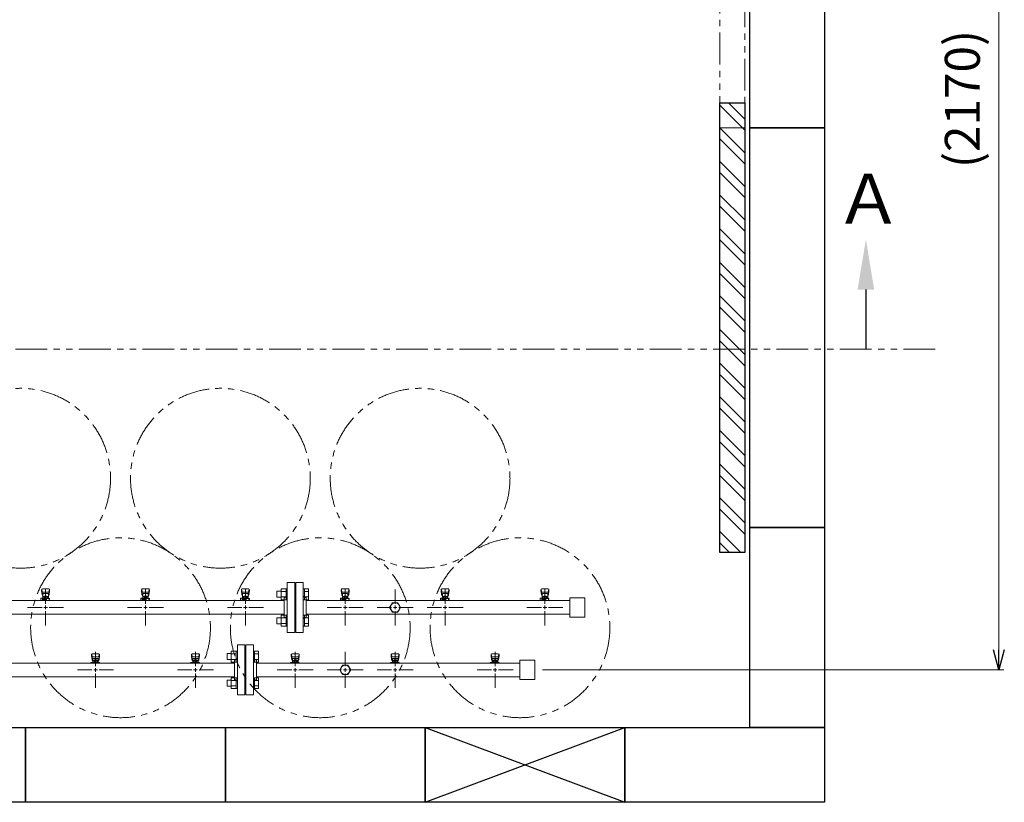
# Model space of a CAD drawing. Units: millimetres. Extents: x 3556 to 17756, y 2950 to 8651.
# Drawn here: x 7840 to 9812, y 5647 to 7214 of the extents above; entities that cross this region are included whole.
import ezdxf

# ---------------------------------------------------------------- set-up
doc = ezdxf.new("R2010")
doc.units = ezdxf.units.MM
for name, pattern in [('CENTER2', [1.125, 0.75, -0.125, 0.125, -0.125]), ('PHANTOM', [63.5, 31.75, -6.35, 6.35, -6.35, 6.35, -6.35]), ('実線', [0])]:
    doc.linetypes.add(name, pattern=pattern)
for name, color, linetype in [('0-2', 7, 'Continuous'), ('CSLAYER17', 7, 'Continuous'), ('ガス管', 7, 'Continuous')]:
    doc.layers.add(name, color=color, linetype=linetype)
doc.layers.add('図面枠', color=7, linetype='Continuous', lineweight=50)
doc.styles.get("Standard").update_dxf_attribs({"font": 'simplex.shx', "bigfont": 'bigfont.shx'})
doc.styles.add('ｽﾀｲﾙ2', font='txt')

msp = doc.modelspace()

# ---------------------------------------------------------------- linework, layer by layer
at = {"color": 7, "linetype": '実線', "lineweight": 9, "ltscale": 0.001}
msp.add_line((9801.2, 5952.1), (9801.2, 8042.1), dxfattribs=at)
at = {"linetype": 'PHANTOM', "lineweight": 9, "ltscale": 2}
for p, q in [((9242, 6997.1), (9242, 7897.1)), ((9292, 7897.1), (9292, 6997.1)), ((9292, 6997.1), (9242, 6997.1))]:
    msp.add_line(p, q, dxfattribs=at)
at = {"color": 1, "linetype": 'PHANTOM', "lineweight": 13, "ltscale": 2}
msp.add_line((5418.8, 6554), (9676.2, 6554), dxfattribs=at)
at = {"color": 6, "linetype": 'Continuous', "lineweight": 9}
for p, q in [((8363.7, 6074.6), (8363.7, 6052.6)), ((8363.7, 6074.5), (8373.7, 6074.5)), ((8373.7, 6074.6), (8373.7, 6052.6)), ((8373.7, 6074.6), (8376, 6074.6)), ((8376, 6052.6), (8376, 6074.6)), ((8410.3, 6074.6), (8408, 6074.6)), ((8408, 6052.6), (8408, 6074.6)), ((8410.3, 6074.6), (8410.3, 6052.6)), ((8418.3, 6074.5), (8410.3, 6074.5)), ((8418.3, 6074.5), (8418.3, 6052.6)), ((8355.3, 6069.6), (8355.3, 6057.6)), ((8355.3, 6069.6), (8363.7, 6069.6)), ((8355.3, 6057.6), (8363.7, 6057.6)), ((8363.7, 6069.1), (8373.7, 6069.1)), ((8363.7, 6058.1), (8373.7, 6058.1)), ((8418.3, 6069.1), (8410.3, 6069.1)), ((8418.3, 6058.1), (8410.3, 6058.1)), ((8363.7, 6052.6), (8373.7, 6052.6)), ((8373.7, 6052.6), (8376, 6052.6)), ((8410.3, 6052.6), (8408, 6052.6)), ((8418.3, 6052.6), (8410.3, 6052.6)), ((8355.3, 6016.5), (8355.3, 6004.5)), ((8355.3, 6016.5), (8363.7, 6016.5)), ((8363.7, 6021.5), (8363.7, 5999.5)), ((8363.7, 6021.5), (8373.7, 6021.5)), ((8363.7, 6016), (8373.7, 6016)), ((8373.7, 6021.5), (8373.7, 5999.5)), ((8373.7, 6021.5), (8376, 6021.5)), ((8376, 5999.5), (8376, 6021.5)), ((8410.3, 6021.5), (8408, 6021.5)), ((8408, 5999.5), (8408, 6021.5)), ((8410.3, 6021.5), (8410.3, 5999.5)), ((8418.3, 6021.5), (8410.3, 6021.5)), ((8418.3, 6016), (8410.3, 6016)), ((8418.3, 6021.5), (8418.3, 5999.6)), ((8355.3, 6004.5), (8363.7, 6004.5)), ((8363.7, 6005.1), (8373.7, 6005.1)), ((8363.7, 5999.6), (8373.7, 5999.6)), ((8373.7, 5999.5), (8376, 5999.5)), ((8410.3, 5999.5), (8408, 5999.5)), ((8418.3, 6005.1), (8410.3, 6005.1)), ((8418.3, 5999.6), (8410.3, 5999.6))]:
    msp.add_line(p, q, dxfattribs=at)
at = {"color": 3, "linetype": 'Continuous', "lineweight": 9}
for p, q in [((8255.3, 5944.6), (8255.3, 5932.6)), ((8255.3, 5944.6), (8263.7, 5944.6)), ((8263.7, 5949.6), (8263.7, 5927.6)), ((8263.7, 5949.5), (8273.7, 5949.5)), ((8263.7, 5944.1), (8273.7, 5944.1)), ((8273.7, 5949.6), (8273.7, 5927.6)), ((8273.7, 5949.6), (8276, 5949.6)), ((8276, 5927.6), (8276, 5949.6)), ((8310.3, 5949.6), (8308, 5949.6)), ((8308, 5927.6), (8308, 5949.6)), ((8310.3, 5949.6), (8310.3, 5927.6)), ((8318.3, 5949.5), (8310.3, 5949.5)), ((8318.3, 5944.1), (8310.3, 5944.1)), ((8318.3, 5949.5), (8318.3, 5927.6)), ((8255.3, 5932.6), (8263.7, 5932.6)), ((8263.7, 5933.1), (8273.7, 5933.1)), ((8263.7, 5927.6), (8273.7, 5927.6)), ((8273.7, 5927.6), (8276, 5927.6)), ((8310.3, 5927.6), (8308, 5927.6)), ((8318.3, 5933.1), (8310.3, 5933.1)), ((8318.3, 5927.6), (8310.3, 5927.6)), ((8263.7, 5896.5), (8263.7, 5874.5)), ((8263.7, 5896.5), (8273.7, 5896.5)), ((8273.7, 5896.5), (8273.7, 5874.5)), ((8273.7, 5896.5), (8276, 5896.5)), ((8276, 5874.5), (8276, 5896.5)), ((8310.3, 5896.5), (8308, 5896.5)), ((8308, 5874.5), (8308, 5896.5)), ((8310.3, 5896.5), (8310.3, 5874.5)), ((8318.3, 5896.5), (8310.3, 5896.5)), ((8318.3, 5896.5), (8318.3, 5874.6)), ((8255.3, 5891.5), (8255.3, 5879.5)), ((8255.3, 5891.5), (8263.7, 5891.5)), ((8255.3, 5879.5), (8263.7, 5879.5)), ((8263.7, 5891), (8273.7, 5891)), ((8263.7, 5880.1), (8273.7, 5880.1)), ((8318.3, 5891), (8310.3, 5891)), ((8318.3, 5880.1), (8310.3, 5880.1)), ((8263.7, 5874.6), (8273.7, 5874.6)), ((8273.7, 5874.5), (8276, 5874.5)), ((8310.3, 5874.5), (8308, 5874.5)), ((8318.3, 5874.6), (8310.3, 5874.6))]:
    msp.add_line(p, q, dxfattribs=at)
at = {"color": 0, "linetype": 'ByBlock', "lineweight": -2}
for p, q in [((9801.2, 5912.1), (9790.5, 5952.1)), ((9811.9, 5952.1), (9801.2, 5912.1)), ((9801.2, 5912.1), (9801.2, 5952.1))]:
    msp.add_line(p, q, dxfattribs=at)
at = {"linetype": '実線', "lineweight": 9, "ltscale": 0.001}
msp.add_line((8887, 5912.1), (9811.2, 5912.1), dxfattribs=at)
at = {"color": 4, "linetype": 'PHANTOM', "lineweight": 9, "ltscale": 2}
for centre in [(7842, 6295.7), (8242, 6295.7), (8642, 6295.7), (8042, 5996.4), (8442, 5996.4), (8842, 5996.4)]:
    msp.add_circle(centre, 180, dxfattribs=at)
at = {"layer": '0-2', "color": 6, "linetype": 'Continuous', "lineweight": 9}
for p, q in [((7898.5, 6074.1), (7885.5, 6074.1)), ((8098.5, 6074.1), (8085.5, 6074.1)), ((8298.5, 6074.1), (8285.5, 6074.1)), ((8498.5, 6074.1), (8485.5, 6074.1)), ((8698.5, 6074.1), (8685.5, 6074.1)), ((8898.5, 6074.1), (8885.5, 6074.1)), ((7882.5, 6055.7), (7882.5, 6051.1)), ((7885.5, 6055.7), (7882.5, 6055.7)), ((7884, 6072.6), (7884, 6071)), ((7884, 6071), (7885, 6062)), ((7884.5, 6073.1), (7885.3, 6068)), ((7885, 6066.4), (7885, 6062.2)), ((7885.5, 6055.7), (7885.5, 6052.1)), ((7885.5, 6054.7), (7900, 6054.7)), ((7897.5, 6067.9), (7886.5, 6067.9)), ((7897.5, 6064.9), (7886.5, 6064.9)), ((7886.5, 6064.9), (7886.5, 6054.7)), ((7886.5, 6060.7), (7886.5, 6060.7)), ((7887.4, 6058.9), (7896.6, 6058.9)), ((7887.4, 6058.9), (7887.4, 6054.7)), ((7887.4, 6055.7), (7896.6, 6055.7)), ((7889.6, 6059.9), (7894.4, 6059.9)), ((7889.6, 6059.9), (7889.6, 6058.9)), ((7889.7, 6058.9), (7889.7, 6055.7)), ((7893.5, 6054.7), (7893.5, 6050.7)), ((7894.3, 6058.9), (7894.3, 6055.7)), ((7894.4, 6059.9), (7894.4, 6058.9)), ((7896.6, 6058.9), (7896.6, 6054.7)), ((7897.5, 6064.9), (7897.5, 6054.7)), ((7897.5, 6060.7), (7897.5, 6060.7)), ((7899.5, 6073.1), (7898.6, 6068)), ((7900, 6071), (7899, 6062)), ((7899, 6066.4), (7899, 6062.2)), ((7899, 6054.7), (7899, 6050.7)), ((7900, 6072.6), (7900, 6071)), ((7900, 6054.7), (7900, 6053.1)), ((8082.5, 6055.7), (8082.5, 6051.1)), ((8085.5, 6055.7), (8082.5, 6055.7)), ((8084, 6072.6), (8084, 6071)), ((8084, 6071), (8085, 6062)), ((8084.5, 6073.1), (8085.3, 6068)), ((8085, 6066.4), (8085, 6062.2)), ((8085.5, 6055.7), (8085.5, 6052.1)), ((8085.5, 6054.7), (8100, 6054.7)), ((8097.5, 6067.9), (8086.5, 6067.9)), ((8097.5, 6064.9), (8086.5, 6064.9)), ((8086.5, 6064.9), (8086.5, 6054.7)), ((8086.5, 6060.7), (8086.5, 6060.7)), ((8087.4, 6058.9), (8096.6, 6058.9)), ((8087.4, 6058.9), (8087.4, 6054.7)), ((8087.4, 6055.7), (8096.6, 6055.7)), ((8089.6, 6059.9), (8094.4, 6059.9)), ((8089.6, 6059.9), (8089.6, 6058.9)), ((8089.7, 6058.9), (8089.7, 6055.7)), ((8093.5, 6054.7), (8093.5, 6050.7)), ((8094.3, 6058.9), (8094.3, 6055.7)), ((8094.4, 6059.9), (8094.4, 6058.9)), ((8096.6, 6058.9), (8096.6, 6054.7)), ((8097.5, 6064.9), (8097.5, 6054.7)), ((8097.5, 6060.7), (8097.5, 6060.7)), ((8099.5, 6073.1), (8098.6, 6068)), ((8100, 6071), (8099, 6062)), ((8099, 6066.4), (8099, 6062.2)), ((8099, 6054.7), (8099, 6050.7)), ((8100, 6072.6), (8100, 6071)), ((8100, 6054.7), (8100, 6053.1)), ((8282.5, 6055.7), (8282.5, 6051.1)), ((8285.5, 6055.7), (8282.5, 6055.7)), ((8284, 6072.6), (8284, 6071)), ((8284, 6071), (8285, 6062)), ((8284.5, 6073.1), (8285.3, 6068)), ((8285, 6066.4), (8285, 6062.2)), ((8285.5, 6055.7), (8285.5, 6052.1)), ((8285.5, 6054.7), (8300, 6054.7)), ((8297.5, 6067.9), (8286.5, 6067.9)), ((8297.5, 6064.9), (8286.5, 6064.9)), ((8286.5, 6064.9), (8286.5, 6054.7)), ((8286.5, 6060.7), (8286.5, 6060.7)), ((8287.4, 6058.9), (8296.6, 6058.9)), ((8287.4, 6058.9), (8287.4, 6054.7)), ((8287.4, 6055.7), (8296.6, 6055.7)), ((8289.6, 6059.9), (8294.4, 6059.9)), ((8289.6, 6059.9), (8289.6, 6058.9)), ((8289.7, 6058.9), (8289.7, 6055.7)), ((8293.5, 6054.7), (8293.5, 6050.7)), ((8294.3, 6058.9), (8294.3, 6055.7)), ((8294.4, 6059.9), (8294.4, 6058.9)), ((8296.6, 6058.9), (8296.6, 6054.7)), ((8297.5, 6064.9), (8297.5, 6054.7)), ((8297.5, 6060.7), (8297.5, 6060.7)), ((8299.5, 6073.1), (8298.6, 6068)), ((8300, 6071), (8299, 6062)), ((8299, 6066.4), (8299, 6062.2)), ((8299, 6054.7), (8299, 6050.7)), ((8300, 6072.6), (8300, 6071)), ((8300, 6054.7), (8300, 6053.1)), ((8482.5, 6055.7), (8482.5, 6051.1)), ((8485.5, 6055.7), (8482.5, 6055.7)), ((8484, 6072.6), (8484, 6071)), ((8484, 6071), (8485, 6062)), ((8484.5, 6073.1), (8485.3, 6068)), ((8485, 6066.4), (8485, 6062.2)), ((8485.5, 6055.7), (8485.5, 6052.1)), ((8485.5, 6054.7), (8500, 6054.7)), ((8497.5, 6067.9), (8486.5, 6067.9)), ((8497.5, 6064.9), (8486.5, 6064.9)), ((8486.5, 6064.9), (8486.5, 6054.7)), ((8486.5, 6060.7), (8486.5, 6060.7)), ((8487.4, 6058.9), (8496.6, 6058.9)), ((8487.4, 6058.9), (8487.4, 6054.7)), ((8487.4, 6055.7), (8496.6, 6055.7)), ((8489.6, 6059.9), (8494.4, 6059.9)), ((8489.6, 6059.9), (8489.6, 6058.9)), ((8489.7, 6058.9), (8489.7, 6055.7)), ((8493.5, 6054.7), (8493.5, 6050.7)), ((8494.3, 6058.9), (8494.3, 6055.7)), ((8494.4, 6059.9), (8494.4, 6058.9)), ((8496.6, 6058.9), (8496.6, 6054.7)), ((8497.5, 6064.9), (8497.5, 6054.7)), ((8497.5, 6060.7), (8497.5, 6060.7)), ((8499.5, 6073.1), (8498.6, 6068)), ((8500, 6071), (8499, 6062)), ((8499, 6066.4), (8499, 6062.2)), ((8499, 6054.7), (8499, 6050.7)), ((8500, 6072.6), (8500, 6071)), ((8500, 6054.7), (8500, 6053.1)), ((8682.5, 6055.7), (8682.5, 6051.1)), ((8685.5, 6055.7), (8682.5, 6055.7)), ((8684, 6072.6), (8684, 6071)), ((8684, 6071), (8685, 6062)), ((8684.5, 6073.1), (8685.3, 6068)), ((8685, 6066.4), (8685, 6062.2)), ((8685.5, 6055.7), (8685.5, 6052.1)), ((8685.5, 6054.7), (8700, 6054.7)), ((8697.5, 6067.9), (8686.5, 6067.9)), ((8697.5, 6064.9), (8686.5, 6064.9)), ((8686.5, 6064.9), (8686.5, 6054.7)), ((8686.5, 6060.7), (8686.5, 6060.7)), ((8687.4, 6058.9), (8696.6, 6058.9)), ((8687.4, 6058.9), (8687.4, 6054.7)), ((8687.4, 6055.7), (8696.6, 6055.7)), ((8689.6, 6059.9), (8694.4, 6059.9)), ((8689.6, 6059.9), (8689.6, 6058.9)), ((8689.7, 6058.9), (8689.7, 6055.7)), ((8693.5, 6054.7), (8693.5, 6050.7)), ((8694.3, 6058.9), (8694.3, 6055.7)), ((8694.4, 6059.9), (8694.4, 6058.9)), ((8696.6, 6058.9), (8696.6, 6054.7)), ((8697.5, 6064.9), (8697.5, 6054.7)), ((8697.5, 6060.7), (8697.5, 6060.7)), ((8699.5, 6073.1), (8698.6, 6068)), ((8700, 6071), (8699, 6062)), ((8699, 6066.4), (8699, 6062.2)), ((8699, 6054.7), (8699, 6050.7)), ((8700, 6072.6), (8700, 6071)), ((8700, 6054.7), (8700, 6053.1)), ((8882.5, 6055.7), (8882.5, 6051.1)), ((8885.5, 6055.7), (8882.5, 6055.7)), ((8884, 6072.6), (8884, 6071)), ((8884, 6071), (8885, 6062)), ((8884.5, 6073.1), (8885.3, 6068)), ((8885, 6066.4), (8885, 6062.2)), ((8885.5, 6055.7), (8885.5, 6052.1)), ((8885.5, 6054.7), (8900, 6054.7)), ((8897.5, 6067.9), (8886.5, 6067.9)), ((8897.5, 6064.9), (8886.5, 6064.9)), ((8886.5, 6064.9), (8886.5, 6054.7)), ((8886.5, 6060.7), (8886.5, 6060.7)), ((8887.4, 6058.9), (8896.6, 6058.9)), ((8887.4, 6058.9), (8887.4, 6054.7)), ((8887.4, 6055.7), (8896.6, 6055.7)), ((8889.6, 6059.9), (8894.4, 6059.9)), ((8889.6, 6059.9), (8889.6, 6058.9)), ((8889.7, 6058.9), (8889.7, 6055.7)), ((8893.5, 6054.7), (8893.5, 6050.7)), ((8894.3, 6058.9), (8894.3, 6055.7)), ((8894.4, 6059.9), (8894.4, 6058.9)), ((8896.6, 6058.9), (8896.6, 6054.7)), ((8897.5, 6064.9), (8897.5, 6054.7)), ((8897.5, 6060.7), (8897.5, 6060.7)), ((8899.5, 6073.1), (8898.6, 6068)), ((8900, 6071), (8899, 6062)), ((8899, 6066.4), (8899, 6062.2)), ((8899, 6054.7), (8899, 6050.7)), ((8900, 6072.6), (8900, 6071)), ((8900, 6054.7), (8900, 6053.1)), ((7882.9, 6050.7), (7882.5, 6051.1)), ((7885.5, 6053.1), (7893.5, 6053.1)), ((7893.5, 6052.1), (7885.5, 6052.1)), ((7886, 6052.1), (7886, 6050.7)), ((7886.2, 6053.1), (7886.2, 6052.1)), ((7899, 6053.1), (7900, 6053.1)), ((8082.9, 6050.7), (8082.5, 6051.1)), ((8085.5, 6053.1), (8093.5, 6053.1)), ((8093.5, 6052.1), (8085.5, 6052.1)), ((8086, 6052.1), (8086, 6050.7)), ((8086.2, 6053.1), (8086.2, 6052.1)), ((8099, 6053.1), (8100, 6053.1)), ((8282.9, 6050.7), (8282.5, 6051.1)), ((8285.5, 6053.1), (8293.5, 6053.1)), ((8293.5, 6052.1), (8285.5, 6052.1)), ((8286, 6052.1), (8286, 6050.7)), ((8286.2, 6053.1), (8286.2, 6052.1)), ((8299, 6053.1), (8300, 6053.1)), ((8482.9, 6050.7), (8482.5, 6051.1)), ((8485.5, 6053.1), (8493.5, 6053.1)), ((8493.5, 6052.1), (8485.5, 6052.1)), ((8486, 6052.1), (8486, 6050.7)), ((8486.2, 6053.1), (8486.2, 6052.1)), ((8499, 6053.1), (8500, 6053.1)), ((8682.9, 6050.7), (8682.5, 6051.1)), ((8685.5, 6053.1), (8693.5, 6053.1)), ((8693.5, 6052.1), (8685.5, 6052.1)), ((8686, 6052.1), (8686, 6050.7)), ((8686.2, 6053.1), (8686.2, 6052.1)), ((8699, 6053.1), (8700, 6053.1)), ((8882.9, 6050.7), (8882.5, 6051.1)), ((8885.5, 6053.1), (8893.5, 6053.1)), ((8893.5, 6052.1), (8885.5, 6052.1)), ((8886, 6052.1), (8886, 6050.7)), ((8886.2, 6053.1), (8886.2, 6052.1)), ((8899, 6053.1), (8900, 6053.1))]:
    msp.add_line(p, q, dxfattribs=at)
for centre, start, end in [((7885.5, 6072.6), 90, 180), ((7898.5, 6072.6), 0, 90), ((8085.5, 6072.6), 90, 180), ((8098.5, 6072.6), 0, 90), ((8285.5, 6072.6), 90, 180), ((8298.5, 6072.6), 0, 90), ((8485.5, 6072.6), 90, 180), ((8498.5, 6072.6), 0, 90), ((8685.5, 6072.6), 90, 180), ((8698.5, 6072.6), 0, 90), ((8885.5, 6072.6), 90, 180), ((8898.5, 6072.6), 0, 90), ((7886.5, 6066.4), 90, 180), ((7886.5, 6062.2), 180, 270), ((7897.5, 6066.4), 0, 90), ((7897.5, 6062.2), 270, 0), ((8086.5, 6066.4), 90, 180), ((8086.5, 6062.2), 180, 270), ((8097.5, 6066.4), 0, 90), ((8097.5, 6062.2), 270, 0), ((8286.5, 6066.4), 90, 180), ((8286.5, 6062.2), 180, 270), ((8297.5, 6066.4), 0, 90), ((8297.5, 6062.2), 270, 0), ((8486.5, 6066.4), 90, 180), ((8486.5, 6062.2), 180, 270), ((8497.5, 6066.4), 0, 90), ((8497.5, 6062.2), 270, 0), ((8686.5, 6066.4), 90, 180), ((8686.5, 6062.2), 180, 270), ((8697.5, 6066.4), 0, 90), ((8697.5, 6062.2), 270, 0), ((8886.5, 6066.4), 90, 180), ((8886.5, 6062.2), 180, 270), ((8897.5, 6066.4), 0, 90), ((8897.5, 6062.2), 270, 0)]:
    msp.add_arc(centre, 1.5, start, end, dxfattribs=at)
at = {"layer": 'CSLAYER17', "color": 3, "lineweight": 9}
for p, q in [((7984, 5942.6), (7984, 5941)), ((7984, 5941), (7985, 5932)), ((7984.5, 5943.1), (7985.3, 5938)), ((7985, 5936.4), (7985, 5932.2)), ((7998.5, 5944.1), (7985.5, 5944.1)), ((7997.5, 5937.9), (7986.5, 5937.9)), ((7999.5, 5943.1), (7998.6, 5938)), ((8000, 5941), (7999, 5932)), ((7999, 5936.4), (7999, 5932.2)), ((8000, 5942.6), (8000, 5941)), ((8184, 5942.6), (8184, 5941)), ((8184, 5941), (8185, 5932)), ((8184.5, 5943.1), (8185.3, 5938)), ((8185, 5936.4), (8185, 5932.2)), ((8198.5, 5944.1), (8185.5, 5944.1)), ((8197.5, 5937.9), (8186.5, 5937.9)), ((8199.5, 5943.1), (8198.6, 5938)), ((8200, 5941), (8199, 5932)), ((8199, 5936.4), (8199, 5932.2)), ((8200, 5942.6), (8200, 5941)), ((8384, 5942.6), (8384, 5941)), ((8384, 5941), (8385, 5932)), ((8384.5, 5943.1), (8385.3, 5938)), ((8385, 5936.4), (8385, 5932.2)), ((8398.5, 5944.1), (8385.5, 5944.1)), ((8397.5, 5937.9), (8386.5, 5937.9)), ((8399.5, 5943.1), (8398.6, 5938)), ((8400, 5941), (8399, 5932)), ((8399, 5936.4), (8399, 5932.2)), ((8400, 5942.6), (8400, 5941)), ((8584, 5942.6), (8584, 5941)), ((8584, 5941), (8585, 5932)), ((8584.5, 5943.1), (8585.3, 5938)), ((8585, 5936.4), (8585, 5932.2)), ((8598.5, 5944.1), (8585.5, 5944.1)), ((8597.5, 5937.9), (8586.5, 5937.9)), ((8599.5, 5943.1), (8598.6, 5938)), ((8600, 5941), (8599, 5932)), ((8599, 5936.4), (8599, 5932.2)), ((8600, 5942.6), (8600, 5941)), ((8784, 5942.6), (8784, 5941)), ((8784, 5941), (8785, 5932)), ((8784.5, 5943.1), (8785.3, 5938)), ((8785, 5936.4), (8785, 5932.2)), ((8798.5, 5944.1), (8785.5, 5944.1)), ((8797.5, 5937.9), (8786.5, 5937.9)), ((8799.5, 5943.1), (8798.6, 5938)), ((8800, 5941), (8799, 5932)), ((8799, 5936.4), (8799, 5932.2)), ((8800, 5942.6), (8800, 5941)), ((7982.4, 5925.7), (7982.4, 5926.7)), ((7982.4, 5926.7), (8000, 5926.7)), ((7986, 5925.7), (7986, 5926.7)), ((7997.5, 5934.9), (7986.5, 5934.9)), ((7986.5, 5934.9), (7986.5, 5926.7)), ((7986.5, 5930.7), (7986.5, 5930.7)), ((7987.4, 5930.9), (7996.6, 5930.9)), ((7987.4, 5930.9), (7987.4, 5926.7)), ((7987.4, 5927.7), (7996.6, 5927.7)), ((7989.6, 5931.9), (7994.4, 5931.9)), ((7989.6, 5931.9), (7989.6, 5930.9)), ((7989.7, 5930.9), (7989.7, 5927.7)), ((7994, 5925.7), (7994, 5926.7)), ((7994.3, 5930.9), (7994.3, 5927.7)), ((7994.4, 5931.9), (7994.4, 5930.9)), ((7996.6, 5930.9), (7996.6, 5926.7)), ((7997.5, 5934.9), (7997.5, 5926.7)), ((7997.5, 5930.7), (7997.5, 5930.7)), ((7999, 5926.7), (7999, 5925.7)), ((8000, 5926.7), (8000, 5925.7)), ((8182.4, 5925.7), (8182.4, 5926.7)), ((8182.4, 5926.7), (8200, 5926.7)), ((8186, 5925.7), (8186, 5926.7)), ((8197.5, 5934.9), (8186.5, 5934.9)), ((8186.5, 5934.9), (8186.5, 5926.7)), ((8186.5, 5930.7), (8186.5, 5930.7)), ((8187.4, 5930.9), (8196.6, 5930.9)), ((8187.4, 5930.9), (8187.4, 5926.7)), ((8187.4, 5927.7), (8196.6, 5927.7)), ((8189.6, 5931.9), (8194.4, 5931.9)), ((8189.6, 5931.9), (8189.6, 5930.9)), ((8189.7, 5930.9), (8189.7, 5927.7)), ((8194, 5925.7), (8194, 5926.7)), ((8194.3, 5930.9), (8194.3, 5927.7)), ((8194.4, 5931.9), (8194.4, 5930.9)), ((8196.6, 5930.9), (8196.6, 5926.7)), ((8197.5, 5934.9), (8197.5, 5926.7)), ((8197.5, 5930.7), (8197.5, 5930.7)), ((8199, 5926.7), (8199, 5925.7)), ((8200, 5926.7), (8200, 5925.7)), ((8382.4, 5925.7), (8382.4, 5926.7)), ((8382.4, 5926.7), (8400, 5926.7)), ((8386, 5925.7), (8386, 5926.7)), ((8397.5, 5934.9), (8386.5, 5934.9)), ((8386.5, 5934.9), (8386.5, 5926.7)), ((8386.5, 5930.7), (8386.5, 5930.7)), ((8387.4, 5930.9), (8396.6, 5930.9)), ((8387.4, 5930.9), (8387.4, 5926.7)), ((8387.4, 5927.7), (8396.6, 5927.7)), ((8389.6, 5931.9), (8394.4, 5931.9)), ((8389.6, 5931.9), (8389.6, 5930.9)), ((8389.7, 5930.9), (8389.7, 5927.7)), ((8394, 5925.7), (8394, 5926.7)), ((8394.3, 5930.9), (8394.3, 5927.7)), ((8394.4, 5931.9), (8394.4, 5930.9)), ((8396.6, 5930.9), (8396.6, 5926.7)), ((8397.5, 5934.9), (8397.5, 5926.7)), ((8397.5, 5930.7), (8397.5, 5930.7)), ((8399, 5926.7), (8399, 5925.7)), ((8400, 5926.7), (8400, 5925.7)), ((8582.4, 5925.7), (8582.4, 5926.7)), ((8582.4, 5926.7), (8600, 5926.7)), ((8586, 5925.7), (8586, 5926.7)), ((8597.5, 5934.9), (8586.5, 5934.9)), ((8586.5, 5934.9), (8586.5, 5926.7)), ((8586.5, 5930.7), (8586.5, 5930.7)), ((8587.4, 5930.9), (8596.6, 5930.9)), ((8587.4, 5930.9), (8587.4, 5926.7)), ((8587.4, 5927.7), (8596.6, 5927.7)), ((8589.6, 5931.9), (8594.4, 5931.9)), ((8589.6, 5931.9), (8589.6, 5930.9)), ((8589.7, 5930.9), (8589.7, 5927.7)), ((8594, 5925.7), (8594, 5926.7)), ((8594.3, 5930.9), (8594.3, 5927.7)), ((8594.4, 5931.9), (8594.4, 5930.9)), ((8596.6, 5930.9), (8596.6, 5926.7)), ((8597.5, 5934.9), (8597.5, 5926.7)), ((8597.5, 5930.7), (8597.5, 5930.7)), ((8599, 5926.7), (8599, 5925.7)), ((8600, 5926.7), (8600, 5925.7)), ((8782.4, 5925.7), (8782.4, 5926.7)), ((8782.4, 5926.7), (8800, 5926.7)), ((8786, 5925.7), (8786, 5926.7)), ((8797.5, 5934.9), (8786.5, 5934.9)), ((8786.5, 5934.9), (8786.5, 5926.7)), ((8786.5, 5930.7), (8786.5, 5930.7)), ((8787.4, 5930.9), (8796.6, 5930.9)), ((8787.4, 5930.9), (8787.4, 5926.7)), ((8787.4, 5927.7), (8796.6, 5927.7)), ((8789.6, 5931.9), (8794.4, 5931.9)), ((8789.6, 5931.9), (8789.6, 5930.9)), ((8789.7, 5930.9), (8789.7, 5927.7)), ((8794, 5925.7), (8794, 5926.7)), ((8794.3, 5930.9), (8794.3, 5927.7)), ((8794.4, 5931.9), (8794.4, 5930.9)), ((8796.6, 5930.9), (8796.6, 5926.7)), ((8797.5, 5934.9), (8797.5, 5926.7)), ((8797.5, 5930.7), (8797.5, 5930.7)), ((8799, 5926.7), (8799, 5925.7)), ((8800, 5926.7), (8800, 5925.7))]:
    msp.add_line(p, q, dxfattribs=at)
for centre, start, end in [((7985.5, 5942.6), 90, 180), ((7986.5, 5936.4), 90, 180), ((7997.5, 5936.4), 0, 90), ((7998.5, 5942.6), 0, 90), ((8185.5, 5942.6), 90, 180), ((8186.5, 5936.4), 90, 180), ((8197.5, 5936.4), 0, 90), ((8198.5, 5942.6), 0, 90), ((8385.5, 5942.6), 90, 180), ((8386.5, 5936.4), 90, 180), ((8397.5, 5936.4), 0, 90), ((8398.5, 5942.6), 0, 90), ((8585.5, 5942.6), 90, 180), ((8586.5, 5936.4), 90, 180), ((8597.5, 5936.4), 0, 90), ((8598.5, 5942.6), 0, 90), ((8785.5, 5942.6), 90, 180), ((8786.5, 5936.4), 90, 180), ((8797.5, 5936.4), 0, 90), ((8798.5, 5942.6), 0, 90), ((7986.5, 5932.2), 180, 270), ((7997.5, 5932.2), 270, 0), ((8186.5, 5932.2), 180, 270), ((8197.5, 5932.2), 270, 0), ((8386.5, 5932.2), 180, 270), ((8397.5, 5932.2), 270, 0), ((8586.5, 5932.2), 180, 270), ((8597.5, 5932.2), 270, 0), ((8786.5, 5932.2), 180, 270), ((8797.5, 5932.2), 270, 0)]:
    msp.add_arc(centre, 1.5, start, end, dxfattribs=at)
at = {"layer": 'ガス管', "color": 6, "linetype": '実線', "lineweight": 9, "ltscale": 0.001}
for p, q in [((8376, 5987.1), (8376, 6087.1)), ((8391, 6087.1), (8376, 6087.1)), ((8391, 5987.1), (8391, 6087.1)), ((8393, 5987.1), (8393, 6087.1)), ((8393, 6087.1), (8408, 6087.1)), ((8408, 5987.1), (8408, 6087.1)), ((8370, 6017.1), (8370, 6057.1)), ((8372, 6057.1), (8370, 6057.1)), ((8392, 6065.1), (8391, 6065.1)), ((8392, 6009.1), (8392, 6065.1)), ((8392, 6065.1), (8393, 6065.1)), ((8392, 6009.1), (8392, 6065.1)), ((8412, 6057.1), (8414, 6057.1)), ((8414, 6057.1), (8414, 6017.1)), ((8592, 6044.3), (8592, 6073.2)), ((8942, 6056.6), (8942, 6017.6)), ((8972, 6056.6), (8942, 6056.6)), ((8972, 6056.6), (8972, 6017.6)), ((7414, 6050.7), (8370, 6050.7)), ((8942, 6050.7), (8414, 6050.7)), ((8555.8, 6037.1), (8584.8, 6037.1)), ((8586.5, 6046.6), (8581, 6037.1)), ((8581, 6037.1), (8586.5, 6027.6)), ((8597.5, 6046.6), (8586.5, 6046.6)), ((8592, 6037.1), (8592, 6037.1)), ((8592, 6037.1), (8592, 6037.1)), ((8592, 6037.1), (8592, 6037.1)), ((8592, 6037.1), (8592, 6037.1)), ((8603, 6037.1), (8597.5, 6046.6)), ((8597.5, 6027.6), (8603, 6037.1)), ((8599.2, 6037.1), (8628.1, 6037.1)), ((7414, 6023.5), (8370, 6023.5)), ((8372, 6017.1), (8370, 6017.1)), ((8412, 6017.1), (8414, 6017.1)), ((8942, 6023.5), (8414, 6023.5)), ((8586.5, 6027.6), (8597.5, 6027.6)), ((8592, 6000.9), (8592, 6029.8)), ((8972, 6017.6), (8942, 6017.6)), ((8392, 6009.1), (8391, 6009.1)), ((8392, 6009.1), (8393, 6009.1)), ((8376, 5987.1), (8391, 5987.1)), ((8408, 5987.1), (8393, 5987.1))]:
    msp.add_line(p, q, dxfattribs=at)
at = {"layer": 'ガス管', "color": 6, "linetype": 'CENTER2', "lineweight": 9}
for p, q in [((7892, 6073.2), (7892, 6044.3)), ((8092, 6073.2), (8092, 6044.3)), ((8292, 6073.2), (8292, 6044.3)), ((8492, 6073.2), (8492, 6044.3)), ((8692, 6073.2), (8692, 6044.3)), ((8892, 6073.2), (8892, 6044.3)), ((7884.8, 6037.1), (7855.8, 6037.1)), ((7928.1, 6037.1), (7899.2, 6037.1)), ((8084.8, 6037.1), (8055.8, 6037.1)), ((8128.1, 6037.1), (8099.2, 6037.1)), ((8284.8, 6037.1), (8255.8, 6037.1)), ((8328.1, 6037.1), (8299.2, 6037.1)), ((8484.8, 6037.1), (8455.8, 6037.1)), ((8528.1, 6037.1), (8499.2, 6037.1)), ((8684.8, 6037.1), (8655.8, 6037.1)), ((8728.1, 6037.1), (8699.2, 6037.1)), ((8884.8, 6037.1), (8855.8, 6037.1)), ((8928.1, 6037.1), (8899.2, 6037.1)), ((7892, 6029.8), (7892, 6000.9)), ((8092, 6029.8), (8092, 6000.9)), ((8292, 6029.8), (8292, 6000.9)), ((8492, 6029.8), (8492, 6000.9)), ((8692, 6029.8), (8692, 6000.9)), ((8892, 6029.8), (8892, 6000.9))]:
    msp.add_line(p, q, dxfattribs=at)
at = {"layer": 'ガス管', "color": 6, "linetype": 'Continuous', "lineweight": 9}
for p, q in [((7895.6, 6037.1), (7888.4, 6037.1)), ((7892, 6040.7), (7892, 6033.4)), ((8095.6, 6037.1), (8088.4, 6037.1)), ((8092, 6040.7), (8092, 6033.4)), ((8295.6, 6037.1), (8288.4, 6037.1)), ((8292, 6040.7), (8292, 6033.4)), ((8495.6, 6037.1), (8488.4, 6037.1)), ((8492, 6040.7), (8492, 6033.4)), ((8695.6, 6037.1), (8688.4, 6037.1)), ((8692, 6040.7), (8692, 6033.4)), ((8895.6, 6037.1), (8888.4, 6037.1)), ((8892, 6040.7), (8892, 6033.4))]:
    msp.add_line(p, q, dxfattribs=at)
at = {"layer": 'ガス管', "color": 6, "linetype": 'Continuous', "lineweight": 9, "ltscale": 0.001}
for p, q in [((8588.4, 6037.1), (8595.6, 6037.1)), ((8592, 6033.4), (8592, 6040.7))]:
    msp.add_line(p, q, dxfattribs=at)
at = {"layer": 'ガス管', "color": 3, "linetype": '実線', "lineweight": 9, "ltscale": 0.001}
for p, q in [((8276, 5862.1), (8276, 5962.1)), ((8276, 5962.1), (8291, 5962.1)), ((8291, 5862.1), (8291, 5962.1)), ((8293, 5862.1), (8293, 5962.1)), ((8308, 5962.1), (8293, 5962.1)), ((8308, 5862.1), (8308, 5962.1)), ((8292, 5940.1), (8291, 5940.1)), ((8292, 5884.1), (8292, 5940.1)), ((8292, 5940.1), (8293, 5940.1)), ((8292, 5884.1), (8292, 5940.1)), ((8492, 5919.3), (8492, 5948.2)), ((7314, 5925.7), (8270, 5925.7)), ((8270, 5892.1), (8270, 5932.1)), ((8272, 5932.1), (8270, 5932.1)), ((8312, 5932.1), (8314, 5932.1)), ((8314, 5932.1), (8314, 5892.1)), ((8842, 5925.7), (8314, 5925.7)), ((8486.5, 5921.6), (8481, 5912.1)), ((8497.5, 5921.6), (8486.5, 5921.6)), ((8503, 5912.1), (8497.5, 5921.6)), ((8842, 5931.6), (8842, 5892.6)), ((8872, 5931.6), (8842, 5931.6)), ((8872, 5931.6), (8872, 5892.6)), ((7314, 5898.5), (8270, 5898.5)), ((8842, 5898.5), (8314, 5898.5)), ((8455.8, 5912.1), (8484.8, 5912.1)), ((8481, 5912.1), (8486.5, 5902.6)), ((8486.5, 5902.6), (8497.5, 5902.6)), ((8492, 5912.1), (8492, 5912.1)), ((8492, 5912.1), (8492, 5912.1)), ((8492, 5912.1), (8492, 5912.1)), ((8492, 5912.1), (8492, 5912.1)), ((8492, 5875.9), (8492, 5904.8)), ((8497.5, 5902.6), (8503, 5912.1)), ((8499.2, 5912.1), (8528.1, 5912.1)), ((8272, 5892.1), (8270, 5892.1)), ((8292, 5884.1), (8291, 5884.1)), ((8292, 5884.1), (8293, 5884.1)), ((8312, 5892.1), (8314, 5892.1)), ((8872, 5892.6), (8842, 5892.6)), ((8276, 5862.1), (8291, 5862.1)), ((8308, 5862.1), (8293, 5862.1))]:
    msp.add_line(p, q, dxfattribs=at)
at = {"layer": 'ガス管', "color": 3, "linetype": 'CENTER2', "lineweight": 9}
for p, q in [((7992, 5948.2), (7992, 5919.3)), ((8192, 5948.2), (8192, 5919.3)), ((8392, 5948.2), (8392, 5919.3)), ((8592, 5948.2), (8592, 5919.3)), ((8792, 5948.2), (8792, 5919.3)), ((7984.8, 5912.1), (7955.8, 5912.1)), ((7992, 5904.8), (7992, 5875.9)), ((8028.1, 5912.1), (7999.2, 5912.1)), ((8184.8, 5912.1), (8155.8, 5912.1)), ((8192, 5904.8), (8192, 5875.9)), ((8228.1, 5912.1), (8199.2, 5912.1)), ((8384.8, 5912.1), (8355.8, 5912.1)), ((8392, 5904.8), (8392, 5875.9)), ((8428.1, 5912.1), (8399.2, 5912.1)), ((8584.8, 5912.1), (8555.8, 5912.1)), ((8592, 5904.8), (8592, 5875.9)), ((8628.1, 5912.1), (8599.2, 5912.1)), ((8784.8, 5912.1), (8755.8, 5912.1)), ((8792, 5904.8), (8792, 5875.9)), ((8828.1, 5912.1), (8799.2, 5912.1))]:
    msp.add_line(p, q, dxfattribs=at)
at = {"layer": 'ガス管', "color": 3, "linetype": 'Continuous', "lineweight": 9}
for p, q in [((7995.6, 5912.1), (7988.4, 5912.1)), ((7992, 5915.7), (7992, 5908.4)), ((8195.6, 5912.1), (8188.4, 5912.1)), ((8192, 5915.7), (8192, 5908.4)), ((8395.6, 5912.1), (8388.4, 5912.1)), ((8392, 5915.7), (8392, 5908.4)), ((8595.6, 5912.1), (8588.4, 5912.1)), ((8592, 5915.7), (8592, 5908.4)), ((8795.6, 5912.1), (8788.4, 5912.1)), ((8792, 5915.7), (8792, 5908.4))]:
    msp.add_line(p, q, dxfattribs=at)
at = {"layer": 'ガス管', "color": 3, "linetype": 'Continuous', "lineweight": 9, "ltscale": 0.001}
for p, q in [((8488.4, 5912.1), (8495.6, 5912.1)), ((8492, 5908.4), (8492, 5915.7))]:
    msp.add_line(p, q, dxfattribs=at)
at = {"layer": 'ガス管', "color": 6, "linetype": '実線', "lineweight": 9, "ltscale": 0.001}
msp.add_circle((8592, 6037.1), 9.5, dxfattribs=at)
at = {"layer": 'ガス管', "color": 3, "linetype": '実線', "lineweight": 9, "ltscale": 0.001}
msp.add_circle((8492, 5912.1), 9.5, dxfattribs=at)
at = {"layer": 'ガス管', "color": 6, "linetype": '実線', "lineweight": 9, "ltscale": 0.001}
for centre, start, end in [((8372, 6061.1), 270, 0), ((8412, 6061.1), 180, 270), ((8372, 6013.1), 0, 90), ((8412, 6013.1), 90, 180)]:
    msp.add_arc(centre, 4, start, end, dxfattribs=at)
at = {"layer": 'ガス管', "color": 3, "linetype": '実線', "lineweight": 9, "ltscale": 0.001}
for centre, start, end in [((8272, 5936.1), 270, 0), ((8312, 5936.1), 180, 270), ((8272, 5888.1), 0, 90), ((8312, 5888.1), 90, 180)]:
    msp.add_arc(centre, 4, start, end, dxfattribs=at)
at = {"layer": '図面枠', "lineweight": 25, "ltscale": 0.5}
for p, q in [((9302, 6997.1), (9302, 7397.1)), ((9452, 7397.1), (9452, 6997.1)), ((9242, 6147.1), (9242, 7047.1)), ((9242, 7047.1), (9292, 7047.1)), ((9292, 7047.1), (9292, 6147.1)), ((9452, 6997.1), (9302, 6997.1)), ((9302, 6997.1), (9452, 6997.1)), ((9302, 6197.1), (9302, 6997.1)), ((9452, 6997.1), (9452, 6197.1)), ((9302, 6197.1), (9452, 6197.1)), ((9302, 5797.1), (9302, 6197.1)), ((9452, 6197.1), (9302, 6197.1)), ((9452, 6197.1), (9452, 5797.1)), ((9292, 6147.1), (9242, 6147.1)), ((7452, 5797.1), (7852, 5797.1)), ((7852, 5797.1), (7852, 5647.1)), ((7852, 5797.1), (8252, 5797.1)), ((7852, 5647.1), (7852, 5797.1)), ((8252, 5797.1), (8652, 5797.1)), ((8252, 5647.1), (8252, 5797.1)), ((8252, 5797.1), (8252, 5647.1)), ((8652, 5797.1), (9052, 5647.1)), ((8652, 5647.1), (9052, 5797.1)), ((8652, 5797.1), (8652, 5647.1)), ((8652, 5797.1), (9052, 5797.1)), ((8652, 5647.1), (8652, 5797.1)), ((9052, 5797.1), (9452, 5797.1)), ((9052, 5647.1), (9052, 5797.1)), ((9052, 5797.1), (9052, 5647.1)), ((9452, 5797.1), (9302, 5797.1)), ((9452, 5797.1), (9452, 5647.1)), ((7852, 5647.1), (7452, 5647.1)), ((8252, 5647.1), (7852, 5647.1)), ((8652, 5647.1), (8252, 5647.1)), ((9052, 5647.1), (8652, 5647.1)), ((9452, 5647.1), (9052, 5647.1))]:
    msp.add_line(p, q, dxfattribs=at)
at = {"layer": '図面枠', "linetype": 'Continuous', "lineweight": 9, "ltscale": 0.5}
for p, q in [((9292, 6992.2), (9242, 7042.2)), ((9292, 7014.6), (9259.5, 7047.1)), ((9292, 6947.3), (9242, 6997.3)), ((9292, 6924.8), (9242, 6974.8)), ((9292, 6879.9), (9242, 6929.9)), ((9292, 6857.5), (9242, 6907.5)), ((9292, 6812.6), (9242, 6862.6)), ((9292, 6790.1), (9242, 6840.1)), ((9292, 6745.2), (9242, 6795.2)), ((9292, 6722.8), (9242, 6772.8)), ((9292, 6677.8), (9242, 6727.8)), ((9292, 6655.4), (9242, 6705.4)), ((9292, 6610.5), (9242, 6660.5)), ((9292, 6588), (9242, 6638)), ((9292, 6543.1), (9242, 6593.1)), ((9292, 6520.7), (9242, 6570.7)), ((9292, 6475.8), (9242, 6525.8)), ((9292, 6453.3), (9242, 6503.3)), ((9292, 6408.4), (9242, 6458.4)), ((9292, 6386), (9242, 6436)), ((9292, 6341.1), (9242, 6391.1)), ((9292, 6318.6), (9242, 6368.6)), ((9292, 6273.7), (9242, 6323.7)), ((9292, 6251.3), (9242, 6301.3)), ((9292, 6206.4), (9242, 6256.4)), ((9292, 6183.9), (9242, 6233.9)), ((9284, 6147.1), (9242, 6189)), ((9261.5, 6147.1), (9242, 6166.6))]:
    msp.add_line(p, q, dxfattribs=at)
at = {"layer": '図面枠', "linetype": 'ByBlock', "lineweight": -2}
msp.add_line((9534.8, 6673.3), (9534.8, 6554), dxfattribs=at)
at = {"layer": '図面枠', "lineweight": 30}
msp.add_solid([(9518.1, 6673.3), (9534.8, 6773.3), (9551.4, 6673.3)], dxfattribs=at)

# ---------------------------------------------------------------- texts
at = {"lineweight": 25}
msp.add_text('(2170)', height=70, rotation=90, dxfattribs=at).set_placement((9762.9, 6916.5))
at = {"layer": '図面枠', "lineweight": 25, "style": 'ｽﾀｲﾙ2'}
msp.add_text('Ａ', height=100, dxfattribs=at).set_placement((9471.8, 6805.2))

doc.saveas('drawing.dxf')
